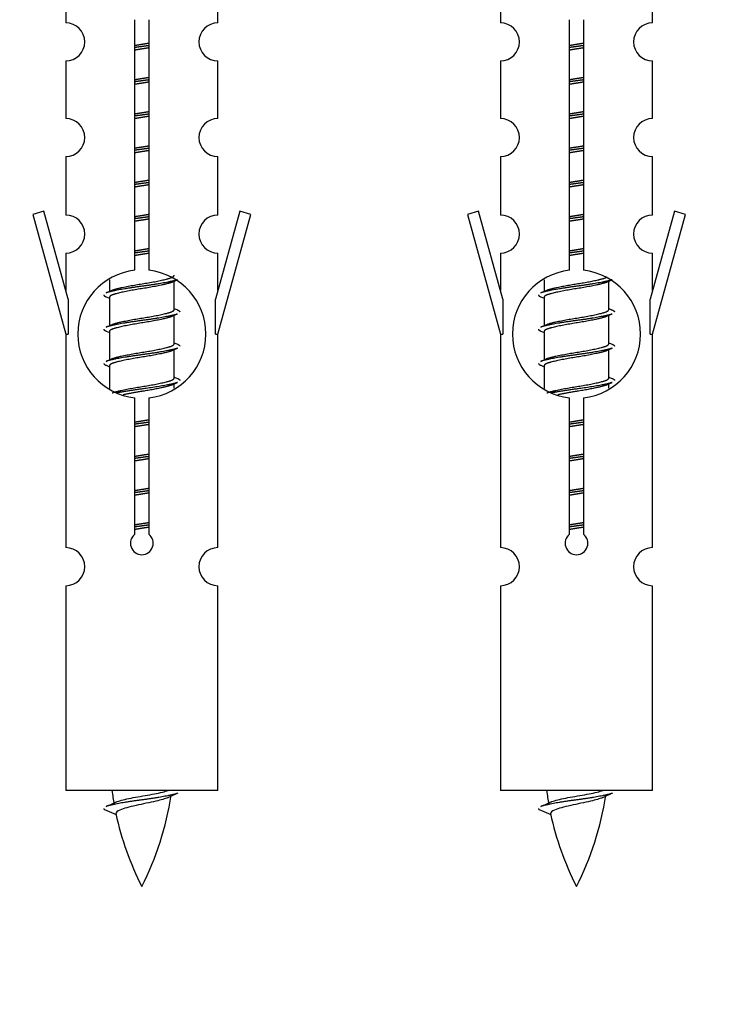
# Model space of a CAD drawing. Units: millimetres. Extents: x 0 to 1462, y 0 to 2139.
# Drawn here: x 1027 to 1063, y 1818 to 1870 of the extents above; entities that cross this region are included whole.
import ezdxf
from ezdxf import colors
from ezdxf.entities.mleader import LeaderData, LeaderLine
from ezdxf.math import Vec2, Vec3

# ---------------------------------------------------------------- set-up
doc = ezdxf.new("R2010")
doc.units = ezdxf.units.MM
doc.layers.add('DV2_Défaut', color=7, linetype='Continuous')
doc.layers.add('Défaut', color=7, linetype='Continuous')

# ---------------------------------------------------------------- blocks, each defined once
blk = doc.blocks.new('_DOT')
at = {"color": 0}
blk.add_line((0, 0), (-1, 0), dxfattribs=at)
at = {"color": 0, "const_width": 0.333}
blk.add_lwpolyline([(-0.1665, 0, 1), (0.1665, 0, 1)], format="xyb", close=True, dxfattribs=at)
blk = doc.blocks.new('SE1')
at = {"layer": 'DV2_Défaut', "color": 7, "linetype": 'Continuous'}
for p, q in [((1029.029, 1872.214), (1029.029, 1869.933)), ((1037.029, 1869.933), (1037.029, 1872.214)), ((1051.892, 1872.214), (1051.892, 1869.933)), ((1059.892, 1869.933), (1059.892, 1872.214)), ((1032.664, 1856.925), (1032.664, 1870.1)), ((1033.394, 1870.1), (1033.394, 1856.925)), ((1055.527, 1856.925), (1055.527, 1870.1)), ((1056.257, 1870.1), (1056.257, 1856.925)), ((1029.029, 1867.934), (1029.029, 1864.905)), ((1037.029, 1864.905), (1037.029, 1867.934)), ((1051.892, 1867.934), (1051.892, 1864.905)), ((1059.892, 1864.905), (1059.892, 1867.934)), ((1029.029, 1862.906), (1029.029, 1859.831)), ((1037.029, 1859.831), (1037.029, 1862.906)), ((1051.892, 1862.906), (1051.892, 1859.831)), ((1059.892, 1859.831), (1059.892, 1862.906)), ((1027.878, 1860.033), (1027.303, 1859.866)), ((1027.303, 1859.866), (1029.029, 1853.575)), ((1029.156, 1855.401), (1027.878, 1860.033)), ((1038.18, 1860.033), (1036.902, 1855.401)), ((1037.029, 1853.575), (1038.755, 1859.866)), ((1038.755, 1859.866), (1038.18, 1860.033)), ((1050.741, 1860.033), (1050.166, 1859.866)), ((1050.166, 1859.866), (1051.892, 1853.575)), ((1052.019, 1855.401), (1050.741, 1860.033)), ((1061.043, 1860.033), (1059.765, 1855.401)), ((1059.892, 1853.575), (1061.618, 1859.866)), ((1061.618, 1859.866), (1061.043, 1860.033)), ((1029.029, 1857.833), (1029.029, 1855.861)), ((1037.029, 1855.861), (1037.029, 1857.833)), ((1051.892, 1857.833), (1051.892, 1855.861)), ((1059.892, 1855.861), (1059.892, 1857.833)), ((1031.329, 1856.426), (1031.329, 1855.818)), ((1034.587, 1856.289), (1034.907, 1856.432)), ((1034.729, 1854.862), (1034.729, 1856.352)), ((1054.192, 1856.426), (1054.192, 1855.818)), ((1057.451, 1856.289), (1057.77, 1856.432)), ((1057.592, 1854.862), (1057.592, 1856.352)), ((1029.156, 1855.401), (1029.156, 1853.575)), ((1031.151, 1855.532), (1031.329, 1855.453)), ((1031.329, 1855.509), (1031.329, 1854.018)), ((1036.902, 1853.575), (1036.902, 1855.401)), ((1052.019, 1855.401), (1052.019, 1853.575)), ((1054.014, 1855.532), (1054.192, 1855.453)), ((1054.192, 1855.509), (1054.192, 1854.018)), ((1059.765, 1853.575), (1059.765, 1855.401)), ((1034.587, 1854.489), (1034.907, 1854.632)), ((1034.729, 1853.062), (1034.729, 1854.552)), ((1057.451, 1854.489), (1057.77, 1854.632)), ((1057.592, 1853.062), (1057.592, 1854.552)), ((1029.029, 1853.575), (1029.156, 1853.575)), ((1029.029, 1853.575), (1029.029, 1842.346)), ((1031.151, 1853.732), (1031.329, 1853.653)), ((1031.329, 1853.709), (1031.329, 1852.218)), ((1036.902, 1853.575), (1037.029, 1853.575)), ((1037.029, 1842.346), (1037.029, 1853.575)), ((1051.892, 1853.575), (1052.019, 1853.575)), ((1051.892, 1853.575), (1051.892, 1842.346)), ((1054.014, 1853.732), (1054.192, 1853.653)), ((1054.192, 1853.709), (1054.192, 1852.218)), ((1059.765, 1853.575), (1059.892, 1853.575)), ((1059.892, 1842.346), (1059.892, 1853.575)), ((1034.587, 1852.689), (1034.907, 1852.832)), ((1034.729, 1851.262), (1034.729, 1852.752)), ((1057.451, 1852.689), (1057.77, 1852.832)), ((1057.592, 1851.262), (1057.592, 1852.752)), ((1031.151, 1851.932), (1031.329, 1851.853)), ((1054.014, 1851.932), (1054.192, 1851.853)), ((1031.329, 1851.909), (1031.329, 1850.704)), ((1054.192, 1851.909), (1054.192, 1850.704)), ((1034.587, 1850.889), (1034.907, 1851.032)), ((1034.729, 1850.725), (1034.729, 1850.952)), ((1057.451, 1850.889), (1057.77, 1851.032)), ((1057.592, 1850.725), (1057.592, 1850.952)), ((1032.664, 1843.051), (1032.664, 1850.226)), ((1033.394, 1850.226), (1033.394, 1843.051)), ((1055.527, 1843.051), (1055.527, 1850.226)), ((1056.257, 1850.226), (1056.257, 1843.051)), ((1029.029, 1840.347), (1029.029, 1829.575)), ((1037.029, 1829.575), (1037.029, 1840.347)), ((1051.892, 1840.347), (1051.892, 1829.575)), ((1059.892, 1829.575), (1059.892, 1840.347)), ((1037.029, 1829.575), (1029.029, 1829.575)), ((1059.892, 1829.575), (1051.892, 1829.575)), ((1031.06, 1828.585), (1031.677, 1828.321)), ((1053.923, 1828.585), (1054.54, 1828.321))]:
    blk.add_line(p, q, dxfattribs=at)
for centre, radius, start, end in [((1029.029, 1868.933), 1, 270.0001, 90.0001), ((1037.029, 1868.933), 1, 89.9999, 269.9999), ((1051.892, 1868.933), 1, 270.0001, 90.0001), ((1059.892, 1868.933), 1, 89.9999, 269.9999), ((1029.029, 1863.905), 1, 270.0001, 90.0001), ((1037.029, 1863.905), 1, 89.9999, 269.9999), ((1051.892, 1863.905), 1, 270.0001, 90.0001), ((1059.892, 1863.905), 1, 89.9999, 269.9999), ((1029.029, 1858.831), 1, 270.0001, 90.0001), ((1037.029, 1858.831), 1, 89.9999, 269.9999), ((1051.892, 1858.831), 1, 270.0001, 90.0001), ((1059.892, 1858.831), 1, 89.9999, 269.9999), ((1033.029, 1853.575), 3.369, 96.2248, 263.7752), ((1033.029, 1853.575), 3.369, 276.2248, 83.7752), ((1055.892, 1853.575), 3.369, 96.2248, 263.7752), ((1055.892, 1853.575), 3.369, 276.2248, 83.7752), ((1013.439, 1895.589), 43.609, 293.9637, 294.4188), ((1036.302, 1895.589), 43.609, 293.9637, 294.4188), ((1052.511, 1894.536), 43.426, 245.8276, 246.0846), ((1075.374, 1894.536), 43.426, 245.8276, 246.0846), ((1013.439, 1893.789), 43.609, 293.9637, 294.4188), ((1036.302, 1893.789), 43.609, 293.9637, 294.4188), ((1052.511, 1892.736), 43.426, 245.8276, 246.0846), ((1075.374, 1892.736), 43.426, 245.8276, 246.0846), ((1013.439, 1891.989), 43.609, 293.9637, 294.4188), ((1036.302, 1891.989), 43.609, 293.9637, 294.4188), ((1052.511, 1890.936), 43.426, 245.8276, 246.0846), ((1075.374, 1890.936), 43.426, 245.8276, 246.0846), ((1033.029, 1842.575), 0.6, 127.5089, 52.4911), ((1055.892, 1842.575), 0.6, 127.5089, 52.4911), ((1029.029, 1841.346), 1, 270.0001, 90.0001), ((1037.029, 1841.346), 1, 89.9999, 269.9999), ((1051.892, 1841.346), 1, 270.0001, 90.0001), ((1059.892, 1841.346), 1, 89.9999, 269.9999), ((1046.784, 1831.582), 15.455, 187.4607, 190.1505), ((1019.274, 1831.582), 15.455, 332.8736, 351.639), ((1046.781, 1802.536), 29.401, 113.8205, 114.941), ((1069.647, 1831.582), 15.455, 187.4607, 190.1505), ((1042.137, 1831.582), 15.455, 332.8736, 351.639), ((1069.644, 1802.536), 29.401, 113.8205, 114.941), ((1015.204, 1864.687), 39.327, 293.9221, 294.8395), ((1038.067, 1864.687), 39.327, 293.9221, 294.8395), ((1046.784, 1831.582), 15.455, 192.0219, 207.1264), ((1069.647, 1831.582), 15.455, 192.0219, 207.1264)]:
    blk.add_arc(centre, radius, start, end, dxfattribs=at)
for points, weights, knots in [([(1032.656, 1868.751), (1032.84, 1868.783), (1033.029, 1868.812), (1033.218, 1868.841), (1033.402, 1868.873)], [0.954711593229, 0.971138154054, 1, 0.971138154054, 0.954711593229], [0, 0, 0, 0.5, 0.5, 1, 1, 1]), ([(1033.402, 1868.737), (1033.217, 1868.71), (1033.029, 1868.685), (1032.841, 1868.661), (1032.656, 1868.634)], [0.959880202632, 0.975436531063, 1, 0.975436531063, 0.959880202632], [0, 0, 0, 0.5, 0.5, 1, 1, 1]), ([(1033.402, 1868.62), (1033.218, 1868.588), (1033.029, 1868.559), (1032.84, 1868.53), (1032.656, 1868.498)], [0.954711593229, 0.971138154054, 1, 0.971138154054, 0.954711593229], [0, 0, 0, 0.5, 0.5, 1, 1, 1]), ([(1056.265, 1868.737), (1056.08, 1868.71), (1055.892, 1868.685), (1055.704, 1868.661), (1055.519, 1868.634)], [0.959880202632, 0.975436531063, 1, 0.975436531063, 0.959880202632], [0, 0, 0, 0.5, 0.5, 1, 1, 1]), ([(1055.52, 1868.751), (1055.703, 1868.783), (1055.892, 1868.812), (1056.081, 1868.841), (1056.265, 1868.873)], [0.954711593229, 0.971138154054, 1, 0.971138154054, 0.954711593229], [0, 0, 0, 0.5, 0.5, 1, 1, 1]), ([(1056.265, 1868.62), (1056.081, 1868.588), (1055.892, 1868.559), (1055.703, 1868.53), (1055.52, 1868.498)], [0.954711593229, 0.971138154054, 1, 0.971138154054, 0.954711593229], [0, 0, 0, 0.5, 0.5, 1, 1, 1]), ([(1032.656, 1866.951), (1032.84, 1866.983), (1033.029, 1867.012), (1033.218, 1867.041), (1033.402, 1867.073)], [0.954711593229, 0.971138154054, 1, 0.971138154054, 0.954711593229], [0, 0, 0, 0.5, 0.5, 1, 1, 1]), ([(1033.402, 1866.937), (1033.217, 1866.91), (1033.029, 1866.885), (1032.841, 1866.861), (1032.656, 1866.834)], [0.959880202632, 0.975436531063, 1, 0.975436531063, 0.959880202632], [0, 0, 0, 0.5, 0.5, 1, 1, 1]), ([(1056.265, 1866.937), (1056.08, 1866.91), (1055.892, 1866.885), (1055.704, 1866.861), (1055.519, 1866.834)], [0.959880202632, 0.975436531063, 1, 0.975436531063, 0.959880202632], [0, 0, 0, 0.5, 0.5, 1, 1, 1]), ([(1055.52, 1866.951), (1055.703, 1866.983), (1055.892, 1867.012), (1056.081, 1867.041), (1056.265, 1867.073)], [0.954711593229, 0.971138154054, 1, 0.971138154054, 0.954711593229], [0, 0, 0, 0.5, 0.5, 1, 1, 1]), ([(1033.402, 1866.82), (1033.218, 1866.788), (1033.029, 1866.759), (1032.84, 1866.73), (1032.656, 1866.698)], [0.954711593229, 0.971138154054, 1, 0.971138154054, 0.954711593229], [0, 0, 0, 0.5, 0.5, 1, 1, 1]), ([(1056.265, 1866.82), (1056.081, 1866.788), (1055.892, 1866.759), (1055.703, 1866.73), (1055.52, 1866.698)], [0.954711593229, 0.971138154054, 1, 0.971138154054, 0.954711593229], [0, 0, 0, 0.5, 0.5, 1, 1, 1]), ([(1032.656, 1865.151), (1032.84, 1865.183), (1033.029, 1865.212), (1033.218, 1865.241), (1033.402, 1865.273)], [0.954711593229, 0.971138154054, 1, 0.971138154054, 0.954711593229], [0, 0, 0, 0.5, 0.5, 1, 1, 1]), ([(1033.402, 1865.137), (1033.217, 1865.11), (1033.029, 1865.085), (1032.841, 1865.061), (1032.656, 1865.034)], [0.959880202632, 0.975436531063, 1, 0.975436531063, 0.959880202632], [0, 0, 0, 0.5, 0.5, 1, 1, 1]), ([(1033.402, 1865.02), (1033.218, 1864.988), (1033.029, 1864.959), (1032.84, 1864.93), (1032.656, 1864.898)], [0.954711593229, 0.971138154054, 1, 0.971138154054, 0.954711593229], [0, 0, 0, 0.5, 0.5, 1, 1, 1]), ([(1056.265, 1865.137), (1056.08, 1865.11), (1055.892, 1865.085), (1055.704, 1865.061), (1055.519, 1865.034)], [0.959880202632, 0.975436531063, 1, 0.975436531063, 0.959880202632], [0, 0, 0, 0.5, 0.5, 1, 1, 1]), ([(1055.52, 1865.151), (1055.703, 1865.183), (1055.892, 1865.212), (1056.081, 1865.241), (1056.265, 1865.273)], [0.954711593229, 0.971138154054, 1, 0.971138154054, 0.954711593229], [0, 0, 0, 0.5, 0.5, 1, 1, 1]), ([(1056.265, 1865.02), (1056.081, 1864.988), (1055.892, 1864.959), (1055.703, 1864.93), (1055.52, 1864.898)], [0.954711593229, 0.971138154054, 1, 0.971138154054, 0.954711593229], [0, 0, 0, 0.5, 0.5, 1, 1, 1]), ([(1032.656, 1863.351), (1032.84, 1863.383), (1033.029, 1863.412), (1033.218, 1863.441), (1033.402, 1863.473)], [0.954711593229, 0.971138154054, 1, 0.971138154054, 0.954711593229], [0, 0, 0, 0.5, 0.5, 1, 1, 1]), ([(1033.402, 1863.337), (1033.217, 1863.31), (1033.029, 1863.285), (1032.841, 1863.261), (1032.656, 1863.234)], [0.959880202632, 0.975436531063, 1, 0.975436531063, 0.959880202632], [0, 0, 0, 0.5, 0.5, 1, 1, 1]), ([(1056.265, 1863.337), (1056.08, 1863.31), (1055.892, 1863.285), (1055.704, 1863.261), (1055.519, 1863.234)], [0.959880202632, 0.975436531063, 1, 0.975436531063, 0.959880202632], [0, 0, 0, 0.5, 0.5, 1, 1, 1]), ([(1055.52, 1863.351), (1055.703, 1863.383), (1055.892, 1863.412), (1056.081, 1863.441), (1056.265, 1863.473)], [0.954711593229, 0.971138154054, 1, 0.971138154054, 0.954711593229], [0, 0, 0, 0.5, 0.5, 1, 1, 1]), ([(1033.402, 1863.22), (1033.218, 1863.188), (1033.029, 1863.159), (1032.84, 1863.13), (1032.656, 1863.098)], [0.954711593229, 0.971138154054, 1, 0.971138154054, 0.954711593229], [0, 0, 0, 0.5, 0.5, 1, 1, 1]), ([(1056.265, 1863.22), (1056.081, 1863.188), (1055.892, 1863.159), (1055.703, 1863.13), (1055.52, 1863.098)], [0.954711593229, 0.971138154054, 1, 0.971138154054, 0.954711593229], [0, 0, 0, 0.5, 0.5, 1, 1, 1]), ([(1032.656, 1861.551), (1032.84, 1861.583), (1033.029, 1861.612), (1033.218, 1861.641), (1033.402, 1861.673)], [0.954711593229, 0.971138154054, 1, 0.971138154054, 0.954711593229], [0, 0, 0, 0.5, 0.5, 1, 1, 1]), ([(1033.402, 1861.537), (1033.217, 1861.51), (1033.029, 1861.485), (1032.841, 1861.461), (1032.656, 1861.434)], [0.959880202632, 0.975436531063, 1, 0.975436531063, 0.959880202632], [0, 0, 0, 0.5, 0.5, 1, 1, 1]), ([(1033.402, 1861.42), (1033.218, 1861.388), (1033.029, 1861.359), (1032.84, 1861.33), (1032.656, 1861.298)], [0.954711593229, 0.971138154054, 1, 0.971138154054, 0.954711593229], [0, 0, 0, 0.5, 0.5, 1, 1, 1]), ([(1056.265, 1861.537), (1056.08, 1861.51), (1055.892, 1861.485), (1055.704, 1861.461), (1055.519, 1861.434)], [0.959880202632, 0.975436531063, 1, 0.975436531063, 0.959880202632], [0, 0, 0, 0.5, 0.5, 1, 1, 1]), ([(1055.52, 1861.551), (1055.703, 1861.583), (1055.892, 1861.612), (1056.081, 1861.641), (1056.265, 1861.673)], [0.954711593229, 0.971138154054, 1, 0.971138154054, 0.954711593229], [0, 0, 0, 0.5, 0.5, 1, 1, 1]), ([(1056.265, 1861.42), (1056.081, 1861.388), (1055.892, 1861.359), (1055.703, 1861.33), (1055.52, 1861.298)], [0.954711593229, 0.971138154054, 1, 0.971138154054, 0.954711593229], [0, 0, 0, 0.5, 0.5, 1, 1, 1]), ([(1032.656, 1859.751), (1032.84, 1859.783), (1033.029, 1859.812), (1033.218, 1859.841), (1033.402, 1859.873)], [0.954711593229, 0.971138154054, 1, 0.971138154054, 0.954711593229], [0, 0, 0, 0.5, 0.5, 1, 1, 1]), ([(1033.402, 1859.737), (1033.217, 1859.71), (1033.029, 1859.685), (1032.841, 1859.661), (1032.656, 1859.634)], [0.959880202632, 0.975436531063, 1, 0.975436531063, 0.959880202632], [0, 0, 0, 0.5, 0.5, 1, 1, 1]), ([(1056.265, 1859.737), (1056.08, 1859.71), (1055.892, 1859.685), (1055.704, 1859.661), (1055.519, 1859.634)], [0.959880202632, 0.975436531063, 1, 0.975436531063, 0.959880202632], [0, 0, 0, 0.5, 0.5, 1, 1, 1]), ([(1055.52, 1859.751), (1055.703, 1859.783), (1055.892, 1859.812), (1056.081, 1859.841), (1056.265, 1859.873)], [0.954711593229, 0.971138154054, 1, 0.971138154054, 0.954711593229], [0, 0, 0, 0.5, 0.5, 1, 1, 1]), ([(1033.402, 1859.62), (1033.218, 1859.588), (1033.029, 1859.559), (1032.84, 1859.53), (1032.656, 1859.498)], [0.954711593229, 0.971138154054, 1, 0.971138154054, 0.954711593229], [0, 0, 0, 0.5, 0.5, 1, 1, 1]), ([(1056.265, 1859.62), (1056.081, 1859.588), (1055.892, 1859.559), (1055.703, 1859.53), (1055.52, 1859.498)], [0.954711593229, 0.971138154054, 1, 0.971138154054, 0.954711593229], [0, 0, 0, 0.5, 0.5, 1, 1, 1]), ([(1032.656, 1857.951), (1032.84, 1857.983), (1033.029, 1858.012), (1033.218, 1858.041), (1033.402, 1858.073)], [0.954711593229, 0.971138154054, 1, 0.971138154054, 0.954711593229], [0, 0, 0, 0.5, 0.5, 1, 1, 1]), ([(1033.402, 1857.937), (1033.217, 1857.91), (1033.029, 1857.885), (1032.841, 1857.861), (1032.656, 1857.834)], [0.959880202632, 0.975436531063, 1, 0.975436531063, 0.959880202632], [0, 0, 0, 0.5, 0.5, 1, 1, 1]), ([(1033.402, 1857.82), (1033.218, 1857.788), (1033.029, 1857.759), (1032.84, 1857.73), (1032.656, 1857.698)], [0.954711593229, 0.971138154054, 1, 0.971138154054, 0.954711593229], [0, 0, 0, 0.5, 0.5, 1, 1, 1]), ([(1056.265, 1857.937), (1056.08, 1857.91), (1055.892, 1857.885), (1055.704, 1857.861), (1055.519, 1857.834)], [0.959880202632, 0.975436531063, 1, 0.975436531063, 0.959880202632], [0, 0, 0, 0.5, 0.5, 1, 1, 1]), ([(1055.52, 1857.951), (1055.703, 1857.983), (1055.892, 1858.012), (1056.081, 1858.041), (1056.265, 1858.073)], [0.954711593229, 0.971138154054, 1, 0.971138154054, 0.954711593229], [0, 0, 0, 0.5, 0.5, 1, 1, 1]), ([(1056.265, 1857.82), (1056.081, 1857.788), (1055.892, 1857.759), (1055.703, 1857.73), (1055.52, 1857.698)], [0.954711593229, 0.971138154054, 1, 0.971138154054, 0.954711593229], [0, 0, 0, 0.5, 0.5, 1, 1, 1]), ([(1031.465, 1855.88), (1031.506, 1855.896), (1031.557, 1855.912), (1032.047, 1856.062), (1033.029, 1856.212), (1034.01, 1856.362), (1034.501, 1856.512), (1034.729, 1856.582), (1034.729, 1856.662)], [0.972032873102, 0.984138584193, 1, 0.866025403784, 1, 0.866025403784, 1, 0.933012701892, 0.933012701892], [0, 0, 0, 0.045215, 0.045215, 0.427129, 0.427129, 0.809043, 0.809043, 1, 1, 1]), ([(1034.905, 1856.432), (1034.846, 1856.408), (1034.761, 1856.385), (1034.184, 1856.235), (1033.029, 1856.085), (1031.874, 1855.935), (1031.297, 1855.785), (1031.212, 1855.763), (1031.153, 1855.739)], [0.962852408417, 0.97772155243, 1, 0.866025403784, 1, 0.866025403784, 1, 0.977713110418, 0.962841140698], [0, 0, 0, 0.071288, 0.071288, 0.499986, 0.499986, 0.928685, 0.928685, 1, 1, 1]), ([(1034.59, 1856.29), (1034.551, 1856.274), (1034.501, 1856.259), (1034.01, 1856.109), (1033.029, 1855.959), (1032.047, 1855.809), (1031.557, 1855.659), (1031.329, 1855.589), (1031.329, 1855.509)], [0.972776584214, 0.984623505403, 1, 0.866025403784, 1, 0.866025403784, 1, 0.933012701892, 0.933012701892], [0, 0, 0, 0.043894, 0.043894, 0.426336, 0.426336, 0.808779, 0.808779, 1, 1, 1]), ([(1057.768, 1856.432), (1057.709, 1856.408), (1057.624, 1856.385), (1057.047, 1856.235), (1055.892, 1856.085), (1054.737, 1855.935), (1054.16, 1855.785), (1054.075, 1855.763), (1054.016, 1855.739)], [0.962852408417, 0.97772155243, 1, 0.866025403784, 1, 0.866025403784, 1, 0.977713110418, 0.962841140698], [0, 0, 0, 0.0712877, 0.0712877, 0.4999865, 0.4999865, 0.9286853, 0.9286853, 1, 1, 1]), ([(1057.453, 1856.29), (1057.414, 1856.274), (1057.364, 1856.259), (1056.874, 1856.109), (1055.892, 1855.959), (1054.911, 1855.809), (1054.42, 1855.659), (1054.192, 1855.589), (1054.192, 1855.509)], [0.972776584214, 0.984623505403, 1, 0.866025403784, 1, 0.866025403784, 1, 0.933012701892, 0.933012701892], [0, 0, 0, 0.043894, 0.043894, 0.426336, 0.426336, 0.808779, 0.808779, 1, 1, 1]), ([(1054.329, 1855.88), (1054.369, 1855.896), (1054.42, 1855.912), (1054.911, 1856.062), (1055.892, 1856.212), (1056.874, 1856.362), (1057.364, 1856.512), (1057.418, 1856.529), (1057.46, 1856.546)], [0.972032873102, 0.984138584193, 1, 0.866025403784, 1, 0.866025403784, 1, 0.983253175473, 0.970693057078], [0, 0, 0, 0.052773, 0.052773, 0.498527, 0.498527, 0.944281, 0.944281, 1, 1, 1]), ([(1034.905, 1854.632), (1034.846, 1854.608), (1034.761, 1854.585), (1034.184, 1854.435), (1033.029, 1854.285), (1031.874, 1854.135), (1031.297, 1853.985), (1031.212, 1853.963), (1031.153, 1853.939)], [0.962852408417, 0.97772155243, 1, 0.866025403784, 1, 0.866025403784, 1, 0.977713110418, 0.962841140698], [0, 0, 0, 0.0712877, 0.0712877, 0.4999865, 0.4999865, 0.9286853, 0.9286853, 1, 1, 1]), ([(1031.465, 1854.08), (1031.506, 1854.096), (1031.557, 1854.112), (1032.047, 1854.262), (1033.029, 1854.412), (1034.01, 1854.562), (1034.501, 1854.712), (1034.729, 1854.782), (1034.729, 1854.862)], [0.972032873102, 0.984138584193, 1, 0.866025403784, 1, 0.866025403784, 1, 0.933012701892, 0.933012701892], [0, 0, 0, 0.0452153, 0.0452153, 0.4271292, 0.4271292, 0.8090431, 0.8090431, 1, 1, 1]), ([(1057.768, 1854.632), (1057.709, 1854.608), (1057.624, 1854.585), (1057.047, 1854.435), (1055.892, 1854.285), (1054.737, 1854.135), (1054.16, 1853.985), (1054.075, 1853.963), (1054.016, 1853.939)], [0.962852408417, 0.97772155243, 1, 0.866025403784, 1, 0.866025403784, 1, 0.977713110418, 0.962841140698], [0, 0, 0, 0.071288, 0.071288, 0.499986, 0.499986, 0.928685, 0.928685, 1, 1, 1]), ([(1054.329, 1854.08), (1054.369, 1854.096), (1054.42, 1854.112), (1054.911, 1854.262), (1055.892, 1854.412), (1056.874, 1854.562), (1057.364, 1854.712), (1057.592, 1854.782), (1057.592, 1854.862)], [0.972032873102, 0.984138584193, 1, 0.866025403784, 1, 0.866025403784, 1, 0.933012701892, 0.933012701892], [0, 0, 0, 0.045215, 0.045215, 0.427129, 0.427129, 0.809043, 0.809043, 1, 1, 1]), ([(1034.59, 1854.49), (1034.551, 1854.474), (1034.501, 1854.459), (1034.01, 1854.309), (1033.029, 1854.159), (1032.047, 1854.009), (1031.557, 1853.859), (1031.329, 1853.789), (1031.329, 1853.709)], [0.972776584214, 0.984623505403, 1, 0.866025403784, 1, 0.866025403784, 1, 0.933012701892, 0.933012701892], [0, 0, 0, 0.043894, 0.043894, 0.426336, 0.426336, 0.808779, 0.808779, 1, 1, 1]), ([(1057.453, 1854.49), (1057.414, 1854.474), (1057.364, 1854.459), (1056.874, 1854.309), (1055.892, 1854.159), (1054.911, 1854.009), (1054.42, 1853.859), (1054.192, 1853.789), (1054.192, 1853.709)], [0.972776584214, 0.984623505403, 1, 0.866025403784, 1, 0.866025403784, 1, 0.933012701892, 0.933012701892], [0, 0, 0, 0.043894, 0.043894, 0.426336, 0.426336, 0.808779, 0.808779, 1, 1, 1]), ([(1031.465, 1852.28), (1031.506, 1852.296), (1031.557, 1852.312), (1032.047, 1852.462), (1033.029, 1852.612), (1034.01, 1852.762), (1034.501, 1852.912), (1034.729, 1852.982), (1034.729, 1853.062)], [0.972032873102, 0.984138584193, 1, 0.866025403784, 1, 0.866025403784, 1, 0.933012701892, 0.933012701892], [0, 0, 0, 0.045215, 0.045215, 0.427129, 0.427129, 0.809043, 0.809043, 1, 1, 1]), ([(1054.329, 1852.28), (1054.369, 1852.296), (1054.42, 1852.312), (1054.911, 1852.462), (1055.892, 1852.612), (1056.874, 1852.762), (1057.364, 1852.912), (1057.592, 1852.982), (1057.592, 1853.062)], [0.972032873102, 0.984138584193, 1, 0.866025403784, 1, 0.866025403784, 1, 0.933012701892, 0.933012701892], [0, 0, 0, 0.045215, 0.045215, 0.427129, 0.427129, 0.809043, 0.809043, 1, 1, 1]), ([(1034.905, 1852.832), (1034.846, 1852.808), (1034.761, 1852.785), (1034.184, 1852.635), (1033.029, 1852.485), (1031.874, 1852.335), (1031.297, 1852.185), (1031.212, 1852.163), (1031.153, 1852.139)], [0.962852408417, 0.97772155243, 1, 0.866025403784, 1, 0.866025403784, 1, 0.977713110418, 0.962841140698], [0, 0, 0, 0.0712877, 0.0712877, 0.4999865, 0.4999865, 0.9286853, 0.9286853, 1, 1, 1]), ([(1034.59, 1852.69), (1034.551, 1852.674), (1034.501, 1852.659), (1034.01, 1852.509), (1033.029, 1852.359), (1032.047, 1852.209), (1031.557, 1852.059), (1031.329, 1851.989), (1031.329, 1851.909)], [0.972776584214, 0.984623505403, 1, 0.866025403784, 1, 0.866025403784, 1, 0.933012701892, 0.933012701892], [0, 0, 0, 0.043894, 0.043894, 0.426336, 0.426336, 0.808779, 0.808779, 1, 1, 1]), ([(1057.768, 1852.832), (1057.709, 1852.808), (1057.624, 1852.785), (1057.047, 1852.635), (1055.892, 1852.485), (1054.737, 1852.335), (1054.16, 1852.185), (1054.075, 1852.163), (1054.016, 1852.139)], [0.962852408417, 0.97772155243, 1, 0.866025403784, 1, 0.866025403784, 1, 0.977713110418, 0.962841140698], [0, 0, 0, 0.0712877, 0.0712877, 0.4999865, 0.4999865, 0.9286853, 0.9286853, 1, 1, 1]), ([(1057.453, 1852.69), (1057.414, 1852.674), (1057.364, 1852.659), (1056.874, 1852.509), (1055.892, 1852.359), (1054.911, 1852.209), (1054.42, 1852.059), (1054.192, 1851.989), (1054.192, 1851.909)], [0.972776584214, 0.984623505403, 1, 0.866025403784, 1, 0.866025403784, 1, 0.933012701892, 0.933012701892], [0, 0, 0, 0.043894, 0.043894, 0.426336, 0.426336, 0.808779, 0.808779, 1, 1, 1]), ([(1031.465, 1850.48), (1031.506, 1850.496), (1031.557, 1850.512), (1032.047, 1850.662), (1033.029, 1850.812), (1034.01, 1850.962), (1034.501, 1851.112), (1034.729, 1851.182), (1034.729, 1851.262)], [0.972032873102, 0.984138584193, 1, 0.866025403784, 1, 0.866025403784, 1, 0.933012701892, 0.933012701892], [0, 0, 0, 0.0452153, 0.0452153, 0.4271292, 0.4271292, 0.8090431, 0.8090431, 1, 1, 1]), ([(1034.905, 1851.032), (1034.846, 1851.008), (1034.761, 1850.985), (1034.184, 1850.835), (1033.029, 1850.685), (1032.267, 1850.587), (1031.698, 1850.475)], [0.962852408417, 0.97772155243, 1, 0.866025403784, 1, 0.907383470239, 0.942818404372], [0, 0, 0, 0.089519, 0.089519, 0.627851, 0.627851, 1, 1, 1]), ([(1034.59, 1850.89), (1034.551, 1850.874), (1034.501, 1850.859), (1034.01, 1850.709), (1033.029, 1850.559), (1032.489, 1850.476), (1032.049, 1850.382)], [0.972776584214, 0.984623505403, 1, 0.866025403784, 1, 0.921611656357, 0.934953127062], [0, 0, 0, 0.067518, 0.067518, 0.655798, 0.655798, 1, 1, 1]), ([(1054.329, 1850.48), (1054.369, 1850.496), (1054.42, 1850.512), (1054.911, 1850.662), (1055.892, 1850.812), (1056.874, 1850.962), (1057.364, 1851.112), (1057.592, 1851.182), (1057.592, 1851.262)], [0.972032873102, 0.984138584193, 1, 0.866025403784, 1, 0.866025403784, 1, 0.933012701892, 0.933012701892], [0, 0, 0, 0.045215, 0.045215, 0.427129, 0.427129, 0.809043, 0.809043, 1, 1, 1]), ([(1057.768, 1851.032), (1057.709, 1851.008), (1057.624, 1850.985), (1057.047, 1850.835), (1055.892, 1850.685), (1055.13, 1850.587), (1054.561, 1850.475)], [0.962852408417, 0.97772155243, 1, 0.866025403784, 1, 0.907383470239, 0.942818404372], [0, 0, 0, 0.089519, 0.089519, 0.627851, 0.627851, 1, 1, 1]), ([(1057.453, 1850.89), (1057.414, 1850.874), (1057.364, 1850.859), (1056.874, 1850.709), (1055.892, 1850.559), (1055.352, 1850.476), (1054.912, 1850.382)], [0.972776584214, 0.984623505403, 1, 0.866025403784, 1, 0.921611656357, 0.934953127062], [0, 0, 0, 0.0675179, 0.0675179, 0.6557981, 0.6557981, 1, 1, 1]), ([(1032.656, 1848.951), (1032.84, 1848.983), (1033.029, 1849.012), (1033.218, 1849.041), (1033.402, 1849.073)], [0.954711593229, 0.971138154054, 1, 0.971138154054, 0.954711593229], [0, 0, 0, 0.5, 0.5, 1, 1, 1]), ([(1033.402, 1848.937), (1033.217, 1848.91), (1033.029, 1848.885), (1032.841, 1848.861), (1032.656, 1848.834)], [0.959880202632, 0.975436531063, 1, 0.975436531063, 0.959880202632], [0, 0, 0, 0.5, 0.5, 1, 1, 1]), ([(1033.402, 1848.82), (1033.218, 1848.788), (1033.029, 1848.759), (1032.84, 1848.73), (1032.656, 1848.698)], [0.954711593229, 0.971138154054, 1, 0.971138154054, 0.954711593229], [0, 0, 0, 0.5, 0.5, 1, 1, 1]), ([(1056.265, 1848.937), (1056.08, 1848.91), (1055.892, 1848.885), (1055.704, 1848.861), (1055.519, 1848.834)], [0.959880202632, 0.975436531063, 1, 0.975436531063, 0.959880202632], [0, 0, 0, 0.5, 0.5, 1, 1, 1]), ([(1055.52, 1848.951), (1055.703, 1848.983), (1055.892, 1849.012), (1056.081, 1849.041), (1056.265, 1849.073)], [0.954711593229, 0.971138154054, 1, 0.971138154054, 0.954711593229], [0, 0, 0, 0.5, 0.5, 1, 1, 1]), ([(1056.265, 1848.82), (1056.081, 1848.788), (1055.892, 1848.759), (1055.703, 1848.73), (1055.52, 1848.698)], [0.954711593229, 0.971138154054, 1, 0.971138154054, 0.954711593229], [0, 0, 0, 0.5, 0.5, 1, 1, 1]), ([(1032.656, 1847.151), (1032.84, 1847.183), (1033.029, 1847.212), (1033.218, 1847.241), (1033.402, 1847.273)], [0.954711593229, 0.971138154054, 1, 0.971138154054, 0.954711593229], [0, 0, 0, 0.5, 0.5, 1, 1, 1]), ([(1055.52, 1847.151), (1055.703, 1847.183), (1055.892, 1847.212), (1056.081, 1847.241), (1056.265, 1847.273)], [0.954711593229, 0.971138154054, 1, 0.971138154054, 0.954711593229], [0, 0, 0, 0.5, 0.5, 1, 1, 1]), ([(1033.402, 1847.137), (1033.217, 1847.11), (1033.029, 1847.085), (1032.841, 1847.061), (1032.656, 1847.034)], [0.959880202632, 0.975436531063, 1, 0.975436531063, 0.959880202632], [0, 0, 0, 0.5, 0.5, 1, 1, 1]), ([(1033.402, 1847.02), (1033.218, 1846.988), (1033.029, 1846.959), (1032.84, 1846.93), (1032.656, 1846.898)], [0.954711593229, 0.971138154054, 1, 0.971138154054, 0.954711593229], [0, 0, 0, 0.5, 0.5, 1, 1, 1]), ([(1056.265, 1847.137), (1056.08, 1847.11), (1055.892, 1847.085), (1055.704, 1847.061), (1055.519, 1847.034)], [0.959880202632, 0.975436531063, 1, 0.975436531063, 0.959880202632], [0, 0, 0, 0.5, 0.5, 1, 1, 1]), ([(1056.265, 1847.02), (1056.081, 1846.988), (1055.892, 1846.959), (1055.703, 1846.93), (1055.52, 1846.898)], [0.954711593229, 0.971138154054, 1, 0.971138154054, 0.954711593229], [0, 0, 0, 0.5, 0.5, 1, 1, 1]), ([(1032.656, 1845.351), (1032.84, 1845.383), (1033.029, 1845.412), (1033.218, 1845.441), (1033.402, 1845.473)], [0.954711593229, 0.971138154054, 1, 0.971138154054, 0.954711593229], [0, 0, 0, 0.5, 0.5, 1, 1, 1]), ([(1033.402, 1845.337), (1033.217, 1845.31), (1033.029, 1845.285), (1032.841, 1845.261), (1032.656, 1845.234)], [0.959880202632, 0.975436531063, 1, 0.975436531063, 0.959880202632], [0, 0, 0, 0.5, 0.5, 1, 1, 1]), ([(1033.402, 1845.22), (1033.218, 1845.188), (1033.029, 1845.159), (1032.84, 1845.13), (1032.656, 1845.098)], [0.954711593229, 0.971138154054, 1, 0.971138154054, 0.954711593229], [0, 0, 0, 0.5, 0.5, 1, 1, 1]), ([(1056.265, 1845.337), (1056.08, 1845.31), (1055.892, 1845.285), (1055.704, 1845.261), (1055.519, 1845.234)], [0.959880202632, 0.975436531063, 1, 0.975436531063, 0.959880202632], [0, 0, 0, 0.5, 0.5, 1, 1, 1]), ([(1055.52, 1845.351), (1055.703, 1845.383), (1055.892, 1845.412), (1056.081, 1845.441), (1056.265, 1845.473)], [0.954711593229, 0.971138154054, 1, 0.971138154054, 0.954711593229], [0, 0, 0, 0.5, 0.5, 1, 1, 1]), ([(1056.265, 1845.22), (1056.081, 1845.188), (1055.892, 1845.159), (1055.703, 1845.13), (1055.52, 1845.098)], [0.954711593229, 0.971138154054, 1, 0.971138154054, 0.954711593229], [0, 0, 0, 0.5, 0.5, 1, 1, 1]), ([(1032.656, 1843.551), (1032.84, 1843.583), (1033.029, 1843.612), (1033.218, 1843.641), (1033.402, 1843.673)], [0.954711593229, 0.971138154054, 1, 0.971138154054, 0.954711593229], [0, 0, 0, 0.5, 0.5, 1, 1, 1]), ([(1055.52, 1843.551), (1055.703, 1843.583), (1055.892, 1843.612), (1056.081, 1843.641), (1056.265, 1843.673)], [0.954711593229, 0.971138154054, 1, 0.971138154054, 0.954711593229], [0, 0, 0, 0.5, 0.5, 1, 1, 1]), ([(1033.402, 1843.537), (1033.217, 1843.51), (1033.029, 1843.485), (1032.841, 1843.461), (1032.656, 1843.434)], [0.959880202632, 0.975436531063, 1, 0.975436531063, 0.959880202632], [0, 0, 0, 0.5, 0.5, 1, 1, 1]), ([(1033.402, 1843.42), (1033.218, 1843.388), (1033.029, 1843.359), (1032.84, 1843.33), (1032.656, 1843.298)], [0.954711593229, 0.971138154054, 1, 0.971138154054, 0.954711593229], [0, 0, 0, 0.5, 0.5, 1, 1, 1]), ([(1056.265, 1843.537), (1056.08, 1843.51), (1055.892, 1843.485), (1055.704, 1843.461), (1055.519, 1843.434)], [0.959880202632, 0.975436531063, 1, 0.975436531063, 0.959880202632], [0, 0, 0, 0.5, 0.5, 1, 1, 1]), ([(1056.265, 1843.42), (1056.081, 1843.388), (1055.892, 1843.359), (1055.703, 1843.33), (1055.52, 1843.298)], [0.954711593229, 0.971138154054, 1, 0.971138154054, 0.954711593229], [0, 0, 0, 0.5, 0.5, 1, 1, 1]), ([(1034.905, 1829.432), (1034.846, 1829.408), (1034.761, 1829.385), (1034.184, 1829.235), (1033.029, 1829.085), (1031.874, 1828.935), (1031.297, 1828.785), (1031.212, 1828.763), (1031.153, 1828.74)], [0.962852408417, 0.97772155243, 1, 0.866025403784, 1, 0.866025403784, 1, 0.977712975161, 0.962840960185], [0, 0, 0, 0.071288, 0.071288, 0.499986, 0.499986, 0.928685, 0.928685, 1, 1, 1]), ([(1057.768, 1829.432), (1057.709, 1829.408), (1057.624, 1829.385), (1057.047, 1829.235), (1055.892, 1829.085), (1054.737, 1828.935), (1054.16, 1828.785), (1054.075, 1828.763), (1054.016, 1828.74)], [0.962852408417, 0.97772155243, 1, 0.866025403784, 1, 0.866025403784, 1, 0.977712975161, 0.962840960185], [0, 0, 0, 0.071288, 0.071288, 0.499986, 0.499986, 0.928685, 0.928685, 1, 1, 1])]:
    blk.add_rational_spline(points, weights, degree=2, knots=knots, dxfattribs=at)
for points, weights in [([(1031.029, 1855.635), (1031.029, 1855.582), (1031.153, 1855.531)], [0.933012701892, 0.933012701892, 0.962920301125]), ([(1053.892, 1855.635), (1053.892, 1855.582), (1054.016, 1855.531)], [0.933012701892, 0.933012701892, 0.962920301125]), ([(1034.905, 1854.84), (1035.029, 1854.789), (1035.029, 1854.735)], [0.962902020678, 0.933012701892, 0.933012701892]), ([(1057.768, 1854.84), (1057.892, 1854.789), (1057.892, 1854.735)], [0.962902020678, 0.933012701892, 0.933012701892]), ([(1031.029, 1853.835), (1031.029, 1853.782), (1031.153, 1853.731)], [0.933012701892, 0.933012701892, 0.962920301125]), ([(1053.892, 1853.835), (1053.892, 1853.782), (1054.016, 1853.731)], [0.933012701892, 0.933012701892, 0.962920301125]), ([(1034.905, 1853.04), (1035.029, 1852.989), (1035.029, 1852.935)], [0.962902020678, 0.933012701892, 0.933012701892]), ([(1057.768, 1853.04), (1057.892, 1852.989), (1057.892, 1852.935)], [0.962902020678, 0.933012701892, 0.933012701892]), ([(1031.029, 1852.035), (1031.029, 1851.982), (1031.153, 1851.931)], [0.933012701892, 0.933012701892, 0.962920301125]), ([(1053.892, 1852.035), (1053.892, 1851.982), (1054.016, 1851.931)], [0.933012701892, 0.933012701892, 0.962920301125]), ([(1034.905, 1851.24), (1035.029, 1851.189), (1035.029, 1851.135)], [0.962902020678, 0.933012701892, 0.933012701892]), ([(1057.768, 1851.24), (1057.892, 1851.189), (1057.892, 1851.135)], [0.962902020678, 0.933012701892, 0.933012701892]), ([(1031.029, 1828.636), (1031.029, 1828.61), (1031.059, 1828.584)], [0.933012701895, 0.933012830749, 0.940142517854]), ([(1053.892, 1828.636), (1053.892, 1828.61), (1053.922, 1828.584)], [0.933012701895, 0.933012830749, 0.940142517854])]:
    blk.add_rational_spline(points, weights, degree=2, dxfattribs=at)
for points, knots in [([(1034.398, 1829.202), (1034.259, 1829.142), (1034.039, 1829.084), (1033.453, 1828.94), (1033.072, 1828.871), (1032.378, 1828.717), (1032.068, 1828.63), (1031.728, 1828.495), (1031.655, 1828.431), (1031.668, 1828.365)], [0, 0, 0, 0, 0.232595, 0.232595, 0.508454, 0.508454, 0.784314, 0.784314, 1, 1, 1, 1]), ([(1031.693, 1828.984), (1031.706, 1828.989), (1031.721, 1828.995), (1031.893, 1829.056), (1032.152, 1829.12), (1032.769, 1829.245), (1033.124, 1829.297), (1033.777, 1829.417), (1034.073, 1829.481), (1034.328, 1829.55), (1034.371, 1829.563), (1034.409, 1829.576)], [0, 0, 0, 0, 0.029349, 0.029349, 0.3300246, 0.3300246, 0.6307001, 0.6307001, 0.9313756, 0.9313756, 1, 1, 1, 1]), ([(1057.261, 1829.202), (1057.122, 1829.142), (1056.902, 1829.084), (1056.316, 1828.94), (1055.935, 1828.871), (1055.241, 1828.717), (1054.931, 1828.63), (1054.591, 1828.495), (1054.518, 1828.431), (1054.531, 1828.365)], [0, 0, 0, 0, 0.232595, 0.232595, 0.508454, 0.508454, 0.784314, 0.784314, 1, 1, 1, 1]), ([(1054.556, 1828.984), (1054.569, 1828.989), (1054.584, 1828.995), (1054.756, 1829.056), (1055.015, 1829.12), (1055.632, 1829.245), (1055.987, 1829.297), (1056.64, 1829.417), (1056.936, 1829.481), (1057.191, 1829.55), (1057.234, 1829.563), (1057.272, 1829.576)], [0, 0, 0, 0, 0.029349, 0.029349, 0.330025, 0.330025, 0.6307, 0.6307, 0.931376, 0.931376, 1, 1, 1, 1])]:
    blk.add_open_spline(points, degree=3, knots=knots, dxfattribs=at)

msp = doc.modelspace()

# ---------------------------------------------------------------- block references
at = {"layer": 'Défaut'}
msp.add_blockref('SE1', (0, 0), dxfattribs=at)

# ---------------------------------------------------------------- leaders
at = {"layer": 'Défaut', "color": 7, "linetype": 'Continuous'}
ml = msp.add_multileader_mtext('Standard', dxfattribs=at)
ml.set_content('{\\pxsm0.9;\\fSolid Edge ISO|b1||i0||c0|p34;\\W1.;02/08/2019\\P}', color=256)
ml.set_leader_properties()
ml.set_arrow_properties(name='DOT')
ml.build(insert=Vec2(0, 0))
ml.multileader.update_dxf_attribs({"leader_type": 0, "dogleg_length": 0, "arrow_head_size": 12})
ctx = ml.context
ctx.base_point, ctx.char_height, ctx.arrow_head_size, ctx.landing_gap_size = Vec3(1118.619, 2131.869), 12, 12, 4.2
notes = []
notes.append((ctx, [(0, (0, 0, 0), (0, 0), (1, 0), 1, [])]))
ctx.mtext.insert = Vec3(1120.619, 2137.99)
for ctx, leaders in notes:
    for number, flags, end, landing, length, lines in leaders:
        leader = LeaderData()
        leader.index, (leader.has_last_leader_line, leader.has_dogleg_vector, leader.attachment_direction) = number, flags
        leader.last_leader_point, leader.dogleg_vector, leader.dogleg_length = Vec3(end), Vec3(landing), length
        for number, points, colour, breaks in lines:
            line = LeaderLine()
            line.index, line.vertices, line.color, line.breaks = number, Vec3.list(points), colors.encode_raw_color(colour), breaks
            leader.lines.append(line)
        ctx.leaders.append(leader)

doc.saveas('drawing.dxf')
